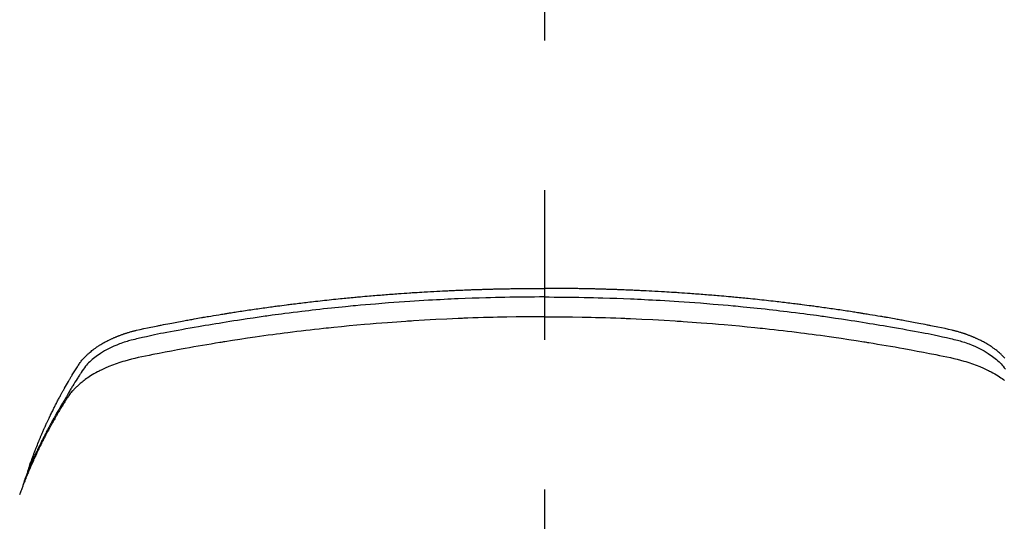
# Model space of a CAD drawing. Extents: x 0 to 26473, y -33085 to -24215.
# Drawn here: x 1431 to 1472, y -26379 to -26358 of the extents above; entities that cross this region are included whole.
import ezdxf

# ---------------------------------------------------------------- set-up
doc = ezdxf.new("R2010")
doc.units = 0
doc.header["$LTSCALE"] = 50
doc.header["$MEASUREMENT"] = 0
doc.linetypes.add('CENTER2', pattern=[1.125, 0.75, -0.125, 0.125, -0.125])
doc.layers.get('0').update_dxf_attribs({"linetype": 'CONTINUOUS'})
doc.layers.get('DEFPOINTS').update_dxf_attribs({"color": 146, "linetype": 'CONTINUOUS'})
doc.layers.add('150-機器', color=8, linetype='CONTINUOUS')
doc.styles.add('KH001', font='txt')
doc.dimstyles.new('KH1xx015', dxfattribs={"dimscale": 10, "dimtxt": 3.8, "dimasz": 0.8, "dimexe": 0.3, "dimexo": 1.2, "dimgap": 0.5, "dimtad": 3, "dimdec": 1, "dimdsep": 46, "dimlunit": 6, "dimtxsty": 'KH001', "dimblk": 'DOT', "dimcen": 1, "dimdle": 1, "dimclrd": 256, "dimclre": 256, "dimclrt": 256, "dimadec": 0, "dimazin": 0, "dimtfac": 1, "dimtdec": 1, "dimtix": 1, "dimtmove": 2, "dimatfit": 3, "dimldrblk": 'CLOSEDBLANK', "dimfxl": 1, "dimtolj": 1, "dimtzin": 0, "dimlwd": -1, "dimlwe": -1, "dimarcsym": 0})

# ---------------------------------------------------------------- blocks, each defined once
blk = doc.blocks.new('_Dot')
at = {"color": 0, "linetype": 'ByBlock', "lineweight": -2}
blk.add_line((-0.5, 0), (-1, 0), dxfattribs=at)
at = {"color": 0, "linetype": 'ByBlock', "const_width": 0.5}
blk.add_lwpolyline([(-0.25, 0, 1), (0.25, 0, 1)], format="xyb", close=True, dxfattribs=at)
blk = doc.blocks.new('*D164')
at = {"layer": 'DEFPOINTS', "transparency": 16777216}
for p, q in [((1465.417, -26210.058), (1593.25, -26210.058)), ((1590.25, -26218.058), (1590.25, -26402.058)), ((1315.409, -26410.058), (1593.25, -26410.058))]:
    blk.add_line(p, q, dxfattribs=at)
at = {"layer": 'DEFPOINTS', "color": 0, "transparency": 16777216}
for p in [(1453.417, -26210.058), (1303.409, -26410.058), (1590.25, -26410.058)]:
    blk.add_point(p, dxfattribs=at)
at = {"layer": 'DEFPOINTS', "transparency": 16777216, "xscale": 8, "yscale": 8, "zscale": 8}
for p, rotation in [((1590.25, -26210.058), 90), ((1590.25, -26410.058), 270)]:
    blk.add_blockref('_Dot', p, dxfattribs=dict(at, rotation=rotation))
at = {"layer": 'DEFPOINTS', "transparency": 16777216, "insert": (1566.25, -26310.058), "char_height": 38, "attachment_point": 5, "rotation": 90, "style": 'KH001'}
blk.add_mtext('\\A1;200', dxfattribs=at)
blk = doc.blocks.new('_ClosedBlank')
at = {"color": 0, "linetype": 'ByBlock', "lineweight": -2}
for p, q in [((-1, 0.1667), (0, 0)), ((-1, 0.1667), (-1, -0.1667)), ((0, 0), (-1, -0.1667))]:
    blk.add_line(p, q, dxfattribs=at)
blk = doc.blocks.new('F402_H')
at = {"layer": '150-機器', "color": 161, "linetype": 'CENTER2'}
blk.add_line((0, 136.026), (0, -355.416), dxfattribs=at)
at = {"layer": '150-機器', "color": 13, "linetype": 'Continuous'}
for points in [[(-21.583, -256.961), (-21.563, -256.897), (-21.543, -256.832), (-21.522, -256.768), (-21.501, -256.704), (-21.483, -256.65), (-21.464, -256.596), (-21.445, -256.543), (-21.426, -256.489), (-21.417, -256.467), (-21.409, -256.445), (-21.401, -256.423), (-21.393, -256.401), (-21.38, -256.365), (-21.367, -256.329), (-21.354, -256.294), (-21.341, -256.258), (-21.329, -256.227), (-21.317, -256.196), (-21.306, -256.165), (-21.294, -256.133), (-21.28, -256.098), (-21.266, -256.062), (-21.252, -256.026), (-21.238, -255.991), (-21.214, -255.929), (-21.189, -255.866), (-21.164, -255.804), (-21.139, -255.742), (-21.128, -255.716), (-21.117, -255.69), (-21.106, -255.663), (-21.095, -255.637), (-21.084, -255.61), (-21.073, -255.583), (-21.062, -255.557), (-21.051, -255.53), (-21.039, -255.503), (-21.028, -255.477), (-21.016, -255.45), (-21.005, -255.423), (-20.997, -255.406), (-20.99, -255.388), (-20.982, -255.37), (-20.975, -255.352), (-20.959, -255.317), (-20.943, -255.282), (-20.928, -255.247), (-20.912, -255.212), (-20.9, -255.185), (-20.888, -255.158), (-20.877, -255.132), (-20.865, -255.105), (-20.849, -255.07), (-20.833, -255.035), (-20.816, -255), (-20.8, -254.965), (-20.788, -254.938), (-20.776, -254.912), (-20.764, -254.885), (-20.751, -254.859), (-20.739, -254.832), (-20.726, -254.806), (-20.714, -254.779), (-20.701, -254.753), (-20.693, -254.735), (-20.685, -254.718), (-20.676, -254.7), (-20.668, -254.682), (-20.659, -254.665), (-20.651, -254.647), (-20.642, -254.63), (-20.634, -254.612), (-20.612, -254.569), (-20.591, -254.525), (-20.569, -254.481), (-20.548, -254.437), (-20.531, -254.402), (-20.513, -254.367), (-20.496, -254.332), (-20.478, -254.297), (-20.46, -254.262), (-20.442, -254.227), (-20.424, -254.192), (-20.406, -254.157), (-20.395, -254.135), (-20.383, -254.113), (-20.372, -254.091), (-20.36, -254.069), (-20.34, -254.03), (-20.319, -253.991), (-20.298, -253.952), (-20.278, -253.913), (-20.259, -253.878), (-20.24, -253.843), (-20.222, -253.809), (-20.203, -253.774), (-20.189, -253.748), (-20.174, -253.722), (-20.16, -253.696), (-20.146, -253.67), (-20.132, -253.644), (-20.117, -253.618), (-20.103, -253.591), (-20.088, -253.565), (-20.078, -253.548), (-20.069, -253.531), (-20.059, -253.514), (-20.049, -253.496), (-20.01, -253.427), (-19.97, -253.357), (-19.931, -253.288), (-19.891, -253.219), (-19.875, -253.193), (-19.86, -253.168), (-19.845, -253.142), (-19.83, -253.116), (-19.815, -253.09), (-19.799, -253.064), (-19.784, -253.039), (-19.769, -253.013), (-19.759, -252.995), (-19.748, -252.978), (-19.738, -252.961), (-19.727, -252.944), (-19.701, -252.901), (-19.675, -252.858), (-19.648, -252.815), (-19.622, -252.772), (-19.596, -252.729), (-19.569, -252.686), (-19.542, -252.644), (-19.516, -252.601), (-19.494, -252.566), (-19.471, -252.531), (-19.448, -252.497), (-19.425, -252.463), (-19.401, -252.43), (-19.376, -252.398), (-19.351, -252.366), (-19.325, -252.334), (-19.3, -252.305), (-19.274, -252.275), (-19.248, -252.246), (-19.221, -252.218), (-19.193, -252.188), (-19.165, -252.16), (-19.136, -252.131), (-19.107, -252.103), (-19.086, -252.084), (-19.064, -252.064), (-19.043, -252.045), (-19.021, -252.026), (-18.983, -251.994), (-18.945, -251.962), (-18.907, -251.931), (-18.868, -251.901), (-18.841, -251.88), (-18.814, -251.86), (-18.787, -251.84), (-18.76, -251.821), (-18.728, -251.799), (-18.697, -251.778), (-18.666, -251.757), (-18.634, -251.736), (-18.61, -251.721), (-18.587, -251.706), (-18.563, -251.691), (-18.539, -251.676), (-18.493, -251.648), (-18.446, -251.621), (-18.399, -251.594), (-18.352, -251.569), (-18.316, -251.55), (-18.28, -251.531), (-18.244, -251.513), (-18.208, -251.495), (-18.178, -251.48), (-18.147, -251.465), (-18.117, -251.45), (-18.086, -251.436), (-18.066, -251.426), (-18.045, -251.417), (-18.024, -251.408), (-18.003, -251.399), (-17.978, -251.388), (-17.953, -251.377), (-17.929, -251.367), (-17.904, -251.356), (-17.882, -251.347), (-17.861, -251.338), (-17.839, -251.33), (-17.817, -251.321), (-17.791, -251.311), (-17.765, -251.302), (-17.739, -251.292), (-17.713, -251.282), (-17.687, -251.272), (-17.661, -251.263), (-17.634, -251.253), (-17.608, -251.243), (-17.585, -251.235), (-17.562, -251.228), (-17.539, -251.22), (-17.516, -251.212), (-17.489, -251.204), (-17.462, -251.195), (-17.435, -251.186), (-17.408, -251.178), (-17.373, -251.167), (-17.338, -251.156), (-17.303, -251.146), (-17.268, -251.136), (-17.24, -251.128), (-17.212, -251.12), (-17.185, -251.113), (-17.157, -251.106), (-17.129, -251.098), (-17.101, -251.091), (-17.073, -251.084), (-17.045, -251.077), (-16.895, -251.041), (-16.744, -251.009), (-16.592, -250.978), (-16.441, -250.948), (-16.369, -250.934), (-16.297, -250.919), (-16.225, -250.905), (-16.153, -250.89), (-16.116, -250.883), (-16.08, -250.876), (-16.044, -250.869), (-16.008, -250.861), (-15.918, -250.844), (-15.827, -250.826), (-15.737, -250.809), (-15.647, -250.792), (-15.574, -250.778), (-15.502, -250.764), (-15.429, -250.75), (-15.357, -250.737), (-15.284, -250.723), (-15.211, -250.71), (-15.138, -250.696), (-15.065, -250.683), (-15.011, -250.673), (-14.956, -250.663), (-14.902, -250.653), (-14.847, -250.643), (-14.792, -250.633), (-14.738, -250.623), (-14.683, -250.614), (-14.629, -250.604), (-14.555, -250.591), (-14.482, -250.578), (-14.409, -250.565), (-14.335, -250.552), (-14.317, -250.549), (-14.299, -250.546), (-14.281, -250.542), (-14.263, -250.539), (-14.207, -250.53), (-14.152, -250.521), (-14.097, -250.511), (-14.042, -250.502), (-13.932, -250.484), (-13.822, -250.465), (-13.712, -250.447), (-13.601, -250.429), (-13.546, -250.42), (-13.491, -250.411), (-13.436, -250.402), (-13.381, -250.393), (-13.344, -250.387), (-13.307, -250.381), (-13.27, -250.375), (-13.233, -250.369), (-13.196, -250.363), (-13.159, -250.357), (-13.123, -250.351), (-13.086, -250.346), (-13.03, -250.337), (-12.974, -250.328), (-12.919, -250.32), (-12.863, -250.311), (-12.789, -250.299), (-12.715, -250.288), (-12.641, -250.277), (-12.567, -250.266), (-12.493, -250.255), (-12.418, -250.243), (-12.344, -250.232), (-12.27, -250.221), (-12.196, -250.21), (-12.121, -250.199), (-12.047, -250.189), (-11.973, -250.178), (-11.898, -250.168), (-11.824, -250.157), (-11.75, -250.147), (-11.675, -250.136), (-11.601, -250.126), (-11.526, -250.116), (-11.452, -250.106), (-11.377, -250.095), (-11.321, -250.088), (-11.265, -250.08), (-11.209, -250.073), (-11.153, -250.066), (-11.06, -250.053), (-10.966, -250.041), (-10.873, -250.029), (-10.78, -250.017), (-10.724, -250.009), (-10.668, -250.002), (-10.611, -249.995), (-10.555, -249.988), (-10.48, -249.978), (-10.405, -249.969), (-10.33, -249.96), (-10.255, -249.951), (-10.18, -249.942), (-10.105, -249.933), (-10.03, -249.924), (-9.955, -249.915), (-9.88, -249.906), (-9.805, -249.897), (-9.73, -249.889), (-9.655, -249.88), (-9.561, -249.869), (-9.466, -249.859), (-9.372, -249.848), (-9.278, -249.838), (-9.184, -249.828), (-9.089, -249.817), (-8.995, -249.807), (-8.901, -249.797), (-8.807, -249.787), (-8.712, -249.778), (-8.618, -249.768), (-8.524, -249.758), (-8.448, -249.751), (-8.372, -249.743), (-8.296, -249.736), (-8.221, -249.728), (-8.145, -249.721), (-8.068, -249.714), (-7.992, -249.707), (-7.916, -249.699), (-7.86, -249.694), (-7.803, -249.689), (-7.746, -249.684), (-7.689, -249.679), (-7.594, -249.67), (-7.499, -249.661), (-7.404, -249.653), (-7.309, -249.645), (-7.233, -249.638), (-7.157, -249.632), (-7.081, -249.626), (-7.005, -249.62), (-6.929, -249.613), (-6.853, -249.607), (-6.777, -249.601), (-6.701, -249.595), (-6.625, -249.589), (-6.549, -249.583), (-6.472, -249.577), (-6.396, -249.571), (-6.32, -249.565), (-6.244, -249.56), (-6.168, -249.554), (-6.092, -249.549), (-5.978, -249.541), (-5.863, -249.533), (-5.749, -249.525), (-5.634, -249.517), (-5.577, -249.513), (-5.52, -249.509), (-5.463, -249.506), (-5.406, -249.502), (-5.311, -249.496), (-5.215, -249.49), (-5.12, -249.485), (-5.024, -249.479), (-4.89, -249.471), (-4.757, -249.464), (-4.623, -249.456), (-4.489, -249.449), (-4.375, -249.443), (-4.26, -249.437), (-4.145, -249.432), (-4.03, -249.426), (-3.972, -249.423), (-3.914, -249.421), (-3.857, -249.418), (-3.799, -249.415), (-3.751, -249.413), (-3.702, -249.411), (-3.653, -249.409), (-3.605, -249.407), (-3.538, -249.404), (-3.472, -249.402), (-3.405, -249.399), (-3.339, -249.396), (-3.3, -249.395), (-3.261, -249.393), (-3.223, -249.392), (-3.184, -249.39), (-3.146, -249.389), (-3.107, -249.387), (-3.069, -249.386), (-3.03, -249.384), (-3.011, -249.384), (-2.992, -249.383), (-2.973, -249.383), (-2.954, -249.382), (-2.877, -249.38), (-2.8, -249.378), (-2.723, -249.375), (-2.646, -249.372), (-2.608, -249.371), (-2.57, -249.37), (-2.531, -249.369), (-2.493, -249.367), (-2.435, -249.366), (-2.378, -249.364), (-2.32, -249.362), (-2.262, -249.36), (-2.224, -249.359), (-2.186, -249.358), (-2.147, -249.357), (-2.109, -249.356), (-2.032, -249.355), (-1.956, -249.353), (-1.879, -249.351), (-1.803, -249.349), (-1.745, -249.348), (-1.687, -249.347), (-1.63, -249.346), (-1.572, -249.345), (-1.515, -249.344), (-1.457, -249.343), (-1.399, -249.342), (-1.342, -249.341), (-1.284, -249.34), (-1.227, -249.339), (-1.169, -249.338), (-1.111, -249.337), (-1.054, -249.337), (-0.996, -249.336), (-0.939, -249.336), (-0.881, -249.335), (-0.824, -249.335), (-0.766, -249.334), (-0.709, -249.334), (-0.652, -249.333), (-0.613, -249.333), (-0.575, -249.333), (-0.536, -249.333), (-0.498, -249.332), (-0.456, -249.332), (-0.413, -249.332), (-0.371, -249.332), (-0.328, -249.331), (-0.304, -249.331), (-0.279, -249.331), (-0.254, -249.331), (-0.229, -249.331), (-0.2, -249.331), (-0.172, -249.331), (-0.143, -249.331), (-0.114, -249.33), (-0.086, -249.33), (-0.057, -249.33), (-0.029, -249.33), (0, -249.33)], [(19.248, -252.246), (19.221, -252.218), (19.193, -252.188), (19.165, -252.16), (19.136, -252.131), (19.107, -252.103), (19.086, -252.084), (19.064, -252.064), (19.043, -252.045), (19.021, -252.026), (18.983, -251.994), (18.945, -251.962), (18.907, -251.931), (18.868, -251.901), (18.841, -251.88), (18.814, -251.86), (18.787, -251.84), (18.76, -251.821), (18.728, -251.799), (18.697, -251.778), (18.666, -251.757), (18.634, -251.736), (18.61, -251.721), (18.587, -251.706), (18.563, -251.691), (18.539, -251.676), (18.493, -251.648), (18.446, -251.621), (18.399, -251.594), (18.352, -251.569), (18.316, -251.55), (18.28, -251.531), (18.244, -251.513), (18.208, -251.495), (18.178, -251.48), (18.147, -251.465), (18.117, -251.45), (18.086, -251.436), (18.066, -251.426), (18.045, -251.417), (18.024, -251.408), (18.003, -251.399), (17.978, -251.388), (17.953, -251.377), (17.929, -251.367), (17.904, -251.356), (17.882, -251.347), (17.861, -251.338), (17.839, -251.33), (17.817, -251.321), (17.791, -251.311), (17.765, -251.302), (17.739, -251.292), (17.713, -251.282), (17.687, -251.272), (17.661, -251.263), (17.634, -251.253), (17.608, -251.243), (17.585, -251.235), (17.562, -251.228), (17.539, -251.22), (17.516, -251.212), (17.489, -251.204), (17.462, -251.195), (17.435, -251.186), (17.408, -251.178), (17.373, -251.167), (17.338, -251.156), (17.303, -251.146), (17.268, -251.136), (17.24, -251.128), (17.212, -251.12), (17.185, -251.113), (17.157, -251.106), (17.129, -251.098), (17.101, -251.091), (17.073, -251.084), (17.045, -251.077), (16.895, -251.041), (16.744, -251.009), (16.592, -250.978), (16.441, -250.948), (16.369, -250.934), (16.297, -250.919), (16.225, -250.905), (16.153, -250.89), (16.116, -250.883), (16.08, -250.876), (16.044, -250.869), (16.008, -250.861), (15.918, -250.844), (15.827, -250.826), (15.737, -250.809), (15.647, -250.792), (15.574, -250.778), (15.502, -250.764), (15.429, -250.75), (15.357, -250.737), (15.284, -250.723), (15.211, -250.71), (15.138, -250.696), (15.065, -250.683), (15.011, -250.673), (14.956, -250.663), (14.902, -250.653), (14.847, -250.643), (14.792, -250.633), (14.738, -250.623), (14.683, -250.614), (14.629, -250.604), (14.555, -250.591), (14.482, -250.578), (14.409, -250.565), (14.335, -250.552), (14.317, -250.549), (14.299, -250.546), (14.281, -250.542), (14.263, -250.539), (14.207, -250.53), (14.152, -250.521), (14.097, -250.511), (14.042, -250.502), (13.932, -250.484), (13.822, -250.465), (13.712, -250.447), (13.601, -250.429), (13.546, -250.42), (13.491, -250.411), (13.436, -250.402), (13.381, -250.393), (13.344, -250.387), (13.307, -250.381), (13.27, -250.375), (13.233, -250.369), (13.196, -250.363), (13.159, -250.357), (13.123, -250.351), (13.086, -250.346), (13.03, -250.337), (12.974, -250.328), (12.919, -250.32), (12.863, -250.311), (12.789, -250.299), (12.715, -250.288), (12.641, -250.277), (12.567, -250.266), (12.493, -250.255), (12.418, -250.243), (12.344, -250.232), (12.27, -250.221), (12.196, -250.21), (12.121, -250.199), (12.047, -250.189), (11.973, -250.178), (11.898, -250.168), (11.824, -250.157), (11.75, -250.147), (11.675, -250.136), (11.601, -250.126), (11.526, -250.116), (11.452, -250.106), (11.377, -250.095), (11.321, -250.088), (11.265, -250.08), (11.209, -250.073), (11.153, -250.066), (11.06, -250.053), (10.966, -250.041), (10.873, -250.029), (10.78, -250.017), (10.724, -250.009), (10.668, -250.002), (10.611, -249.995), (10.555, -249.988), (10.48, -249.978), (10.405, -249.969), (10.33, -249.96), (10.255, -249.951), (10.18, -249.942), (10.105, -249.933), (10.03, -249.924), (9.955, -249.915), (9.88, -249.906), (9.805, -249.897), (9.73, -249.889), (9.655, -249.88), (9.561, -249.869), (9.466, -249.859), (9.372, -249.848), (9.278, -249.838), (9.184, -249.828), (9.089, -249.817), (8.995, -249.807), (8.901, -249.797), (8.807, -249.787), (8.712, -249.778), (8.618, -249.768), (8.524, -249.758), (8.448, -249.751), (8.372, -249.743), (8.296, -249.736), (8.221, -249.728), (8.145, -249.721), (8.068, -249.714), (7.992, -249.707), (7.916, -249.699), (7.86, -249.694), (7.803, -249.689), (7.746, -249.684), (7.689, -249.679), (7.594, -249.67), (7.499, -249.661), (7.404, -249.653), (7.309, -249.645), (7.233, -249.638), (7.157, -249.632), (7.081, -249.626), (7.005, -249.62), (6.929, -249.613), (6.853, -249.607), (6.777, -249.601), (6.701, -249.595), (6.625, -249.589), (6.549, -249.583), (6.472, -249.577), (6.396, -249.571), (6.32, -249.565), (6.244, -249.56), (6.168, -249.554), (6.092, -249.549), (5.978, -249.541), (5.863, -249.533), (5.749, -249.525), (5.634, -249.517), (5.577, -249.513), (5.52, -249.509), (5.463, -249.506), (5.406, -249.502), (5.311, -249.496), (5.215, -249.49), (5.12, -249.485), (5.024, -249.479), (4.89, -249.471), (4.757, -249.464), (4.623, -249.456), (4.489, -249.449), (4.375, -249.443), (4.26, -249.437), (4.145, -249.432), (4.03, -249.426), (3.972, -249.423), (3.914, -249.421), (3.857, -249.418), (3.799, -249.415), (3.751, -249.413), (3.702, -249.411), (3.653, -249.409), (3.605, -249.407), (3.538, -249.404), (3.472, -249.402), (3.405, -249.399), (3.339, -249.396), (3.3, -249.395), (3.261, -249.393), (3.223, -249.392), (3.184, -249.39), (3.146, -249.389), (3.107, -249.387), (3.069, -249.386), (3.03, -249.384), (3.011, -249.384), (2.992, -249.383), (2.973, -249.383), (2.954, -249.382), (2.877, -249.38), (2.8, -249.378), (2.723, -249.375), (2.646, -249.372), (2.608, -249.371), (2.57, -249.37), (2.531, -249.369), (2.493, -249.367), (2.435, -249.366), (2.378, -249.364), (2.32, -249.362), (2.262, -249.36), (2.224, -249.359), (2.186, -249.358), (2.147, -249.357), (2.109, -249.356), (2.032, -249.355), (1.956, -249.353), (1.879, -249.351), (1.803, -249.349), (1.745, -249.348), (1.687, -249.347), (1.63, -249.346), (1.572, -249.345), (1.515, -249.344), (1.457, -249.343), (1.399, -249.342), (1.342, -249.341), (1.284, -249.34), (1.227, -249.339), (1.169, -249.338), (1.111, -249.337), (1.054, -249.337), (0.996, -249.336), (0.939, -249.336), (0.881, -249.335), (0.824, -249.335), (0.766, -249.334), (0.709, -249.334), (0.652, -249.333), (0.613, -249.333), (0.575, -249.333), (0.536, -249.333), (0.498, -249.332), (0.456, -249.332), (0.413, -249.332), (0.371, -249.332), (0.328, -249.331), (0.304, -249.331), (0.279, -249.331), (0.254, -249.331), (0.229, -249.331), (0.2, -249.331), (0.172, -249.331), (0.143, -249.331), (0.114, -249.33), (0.086, -249.33), (0.057, -249.33), (0.029, -249.33), (0, -249.33)], [(0, -249.69), (-0.203, -249.69), (-0.407, -249.691), (-0.61, -249.692), (-0.813, -249.693), (-1.024, -249.696), (-1.235, -249.699), (-1.446, -249.703), (-1.657, -249.706), (-1.853, -249.71), (-2.048, -249.715), (-2.244, -249.719), (-2.44, -249.724), (-2.731, -249.733), (-3.022, -249.743), (-3.314, -249.754), (-3.605, -249.766), (-3.749, -249.773), (-3.894, -249.779), (-4.039, -249.786), (-4.183, -249.793), (-4.348, -249.802), (-4.513, -249.81), (-4.678, -249.819), (-4.843, -249.828), (-5.037, -249.839), (-5.232, -249.851), (-5.427, -249.863), (-5.621, -249.876), (-5.846, -249.891), (-6.07, -249.907), (-6.295, -249.923), (-6.519, -249.94), (-6.653, -249.95), (-6.787, -249.961), (-6.922, -249.972), (-7.056, -249.983), (-7.264, -250), (-7.473, -250.019), (-7.681, -250.037), (-7.889, -250.057), (-7.994, -250.066), (-8.098, -250.076), (-8.202, -250.086), (-8.306, -250.096), (-8.455, -250.111), (-8.603, -250.126), (-8.751, -250.141), (-8.9, -250.156), (-9.063, -250.174), (-9.225, -250.191), (-9.388, -250.21), (-9.551, -250.228), (-9.699, -250.245), (-9.846, -250.262), (-9.994, -250.279), (-10.141, -250.297), (-10.318, -250.318), (-10.495, -250.34), (-10.671, -250.362), (-10.848, -250.385), (-10.98, -250.402), (-11.112, -250.42), (-11.244, -250.437), (-11.376, -250.455), (-11.45, -250.466), (-11.523, -250.476), (-11.596, -250.486), (-11.669, -250.496), (-11.918, -250.532), (-12.166, -250.568), (-12.414, -250.604), (-12.662, -250.642), (-12.822, -250.667), (-12.982, -250.692), (-13.141, -250.717), (-13.301, -250.743), (-13.446, -250.766), (-13.591, -250.79), (-13.736, -250.813), (-13.881, -250.837), (-14.025, -250.862), (-14.17, -250.886), (-14.314, -250.91), (-14.459, -250.935), (-14.632, -250.965), (-14.805, -250.995), (-14.977, -251.026), (-15.15, -251.057), (-15.308, -251.086), (-15.466, -251.115), (-15.624, -251.144), (-15.781, -251.174), (-15.91, -251.197), (-16.039, -251.221), (-16.168, -251.246), (-16.296, -251.272), (-16.465, -251.309), (-16.633, -251.348), (-16.801, -251.388), (-16.969, -251.427), (-17.043, -251.443), (-17.117, -251.46), (-17.19, -251.477), (-17.264, -251.495), (-17.321, -251.51), (-17.379, -251.526), (-17.437, -251.543), (-17.494, -251.561), (-17.561, -251.582), (-17.627, -251.604), (-17.693, -251.627), (-17.758, -251.651), (-17.874, -251.697), (-17.988, -251.746), (-18.102, -251.798), (-18.213, -251.853), (-18.299, -251.898), (-18.383, -251.945), (-18.466, -251.995), (-18.548, -252.046), (-18.609, -252.087), (-18.67, -252.128), (-18.729, -252.171), (-18.788, -252.216), (-18.843, -252.26), (-18.897, -252.306), (-18.95, -252.353), (-19.002, -252.401), (-19.046, -252.444), (-19.09, -252.488), (-19.131, -252.534), (-19.172, -252.581), (-19.22, -252.643), (-19.265, -252.706), (-19.309, -252.771), (-19.352, -252.837), (-19.372, -252.868), (-19.392, -252.898), (-19.412, -252.929), (-19.432, -252.96), (-19.455, -252.995), (-19.478, -253.031), (-19.501, -253.066), (-19.524, -253.101), (-19.571, -253.176), (-19.617, -253.251), (-19.664, -253.326), (-19.71, -253.401), (-19.729, -253.432), (-19.748, -253.462), (-19.767, -253.493), (-19.786, -253.524), (-19.812, -253.567), (-19.837, -253.609), (-19.862, -253.652), (-19.887, -253.695), (-19.917, -253.751), (-19.947, -253.807), (-19.977, -253.863), (-20.008, -253.918), (-20.033, -253.96), (-20.059, -254.001), (-20.084, -254.043), (-20.11, -254.084), (-20.128, -254.113), (-20.145, -254.142), (-20.162, -254.171), (-20.18, -254.2), (-20.231, -254.286), (-20.283, -254.373), (-20.334, -254.46), (-20.384, -254.548), (-20.411, -254.593), (-20.437, -254.639), (-20.463, -254.685), (-20.489, -254.731), (-20.508, -254.764), (-20.526, -254.798), (-20.544, -254.831), (-20.563, -254.865), (-20.581, -254.898), (-20.599, -254.932), (-20.617, -254.965), (-20.636, -254.998), (-20.66, -255.044), (-20.685, -255.091), (-20.71, -255.137), (-20.734, -255.183), (-20.761, -255.233), (-20.788, -255.284), (-20.814, -255.335), (-20.84, -255.385), (-20.857, -255.419), (-20.875, -255.453), (-20.892, -255.486), (-20.909, -255.52), (-20.926, -255.554), (-20.943, -255.587), (-20.961, -255.621), (-20.978, -255.655), (-20.995, -255.688), (-21.011, -255.722), (-21.028, -255.756), (-21.045, -255.789), (-21.078, -255.857), (-21.111, -255.924), (-21.144, -255.992), (-21.177, -256.06), (-21.189, -256.085), (-21.202, -256.11), (-21.214, -256.136), (-21.226, -256.161), (-21.246, -256.204), (-21.267, -256.246), (-21.287, -256.288), (-21.307, -256.331), (-21.329, -256.378), (-21.35, -256.424), (-21.371, -256.471), (-21.393, -256.518), (-21.417, -256.574), (-21.442, -256.629), (-21.466, -256.684), (-21.49, -256.74), (-21.501, -256.765), (-21.512, -256.791), (-21.523, -256.816), (-21.533, -256.842), (-21.554, -256.893), (-21.576, -256.944), (-21.596, -256.995), (-21.617, -257.047), (-21.632, -257.086), (-21.647, -257.124), (-21.662, -257.163), (-21.677, -257.202), (-21.686, -257.227), (-21.696, -257.253), (-21.705, -257.279), (-21.715, -257.305), (-21.734, -257.361), (-21.754, -257.417), (-21.773, -257.473), (-21.792, -257.529)], [(0, -249.69), (0.203, -249.69), (0.407, -249.691), (0.61, -249.692), (0.813, -249.693), (1.024, -249.696), (1.235, -249.699), (1.446, -249.703), (1.657, -249.706), (1.853, -249.71), (2.048, -249.715), (2.244, -249.719), (2.44, -249.724), (2.731, -249.733), (3.022, -249.743), (3.314, -249.754), (3.605, -249.766), (3.749, -249.773), (3.894, -249.779), (4.039, -249.786), (4.183, -249.793), (4.348, -249.802), (4.513, -249.81), (4.678, -249.819), (4.843, -249.828), (5.037, -249.839), (5.232, -249.851), (5.427, -249.863), (5.621, -249.876), (5.846, -249.891), (6.07, -249.907), (6.295, -249.923), (6.519, -249.94), (6.653, -249.95), (6.787, -249.961), (6.922, -249.972), (7.056, -249.983), (7.264, -250), (7.473, -250.019), (7.681, -250.037), (7.889, -250.057), (7.994, -250.066), (8.098, -250.076), (8.202, -250.086), (8.306, -250.096), (8.455, -250.111), (8.603, -250.126), (8.751, -250.141), (8.9, -250.156), (9.063, -250.174), (9.225, -250.191), (9.388, -250.21), (9.551, -250.228), (9.699, -250.245), (9.846, -250.262), (9.994, -250.279), (10.141, -250.297), (10.318, -250.318), (10.495, -250.34), (10.671, -250.362), (10.848, -250.385), (10.98, -250.402), (11.112, -250.42), (11.244, -250.437), (11.376, -250.455), (11.45, -250.466), (11.523, -250.476), (11.596, -250.486), (11.669, -250.496), (11.918, -250.532), (12.166, -250.568), (12.414, -250.604), (12.662, -250.642), (12.822, -250.667), (12.982, -250.692), (13.141, -250.717), (13.301, -250.743), (13.446, -250.766), (13.591, -250.79), (13.736, -250.813), (13.881, -250.837), (14.025, -250.862), (14.17, -250.886), (14.314, -250.91), (14.459, -250.935), (14.632, -250.965), (14.805, -250.995), (14.977, -251.026), (15.15, -251.057), (15.308, -251.086), (15.466, -251.115), (15.624, -251.144), (15.781, -251.174), (15.91, -251.197), (16.039, -251.221), (16.168, -251.246), (16.296, -251.272), (16.465, -251.309), (16.633, -251.348), (16.801, -251.388), (16.969, -251.427), (17.043, -251.443), (17.117, -251.46), (17.19, -251.477), (17.264, -251.495), (17.321, -251.51), (17.379, -251.526), (17.437, -251.543), (17.494, -251.561), (17.561, -251.582), (17.627, -251.604), (17.693, -251.627), (17.758, -251.651), (17.874, -251.697), (17.988, -251.746), (18.102, -251.798), (18.213, -251.853), (18.299, -251.898), (18.383, -251.945), (18.466, -251.995), (18.548, -252.046), (18.609, -252.087), (18.67, -252.128), (18.729, -252.171), (18.788, -252.216), (18.843, -252.26), (18.897, -252.306), (18.95, -252.353), (19.002, -252.401), (19.046, -252.444), (19.09, -252.488), (19.131, -252.534), (19.172, -252.581), (19.22, -252.643), (19.265, -252.706)], [(0, -250.515), (-0.394, -250.517), (-0.787, -250.52), (-1.181, -250.524), (-1.574, -250.529), (-1.764, -250.533), (-1.954, -250.537), (-2.143, -250.541), (-2.333, -250.546), (-2.55, -250.553), (-2.767, -250.559), (-2.984, -250.567), (-3.201, -250.574), (-3.255, -250.576), (-3.309, -250.578), (-3.363, -250.58), (-3.417, -250.582), (-3.464, -250.584), (-3.511, -250.586), (-3.558, -250.588), (-3.605, -250.59), (-4.072, -250.611), (-4.539, -250.635), (-5.005, -250.66), (-5.472, -250.688), (-5.553, -250.693), (-5.633, -250.698), (-5.714, -250.703), (-5.795, -250.709), (-5.984, -250.722), (-6.172, -250.735), (-6.361, -250.749), (-6.549, -250.763), (-6.791, -250.781), (-7.033, -250.801), (-7.275, -250.821), (-7.516, -250.841), (-7.838, -250.87), (-8.159, -250.9), (-8.481, -250.932), (-8.802, -250.964), (-8.909, -250.975), (-9.015, -250.986), (-9.122, -250.998), (-9.229, -251.009), (-9.415, -251.029), (-9.602, -251.05), (-9.788, -251.071), (-9.975, -251.093), (-10.161, -251.115), (-10.347, -251.137), (-10.532, -251.16), (-10.718, -251.184), (-10.877, -251.204), (-11.036, -251.224), (-11.194, -251.245), (-11.353, -251.266), (-11.538, -251.291), (-11.723, -251.317), (-11.908, -251.343), (-12.092, -251.369), (-12.407, -251.415), (-12.723, -251.462), (-13.037, -251.51), (-13.352, -251.56), (-13.404, -251.568), (-13.456, -251.576), (-13.508, -251.585), (-13.56, -251.593), (-13.743, -251.623), (-13.926, -251.654), (-14.108, -251.684), (-14.29, -251.715), (-14.472, -251.746), (-14.654, -251.778), (-14.835, -251.81), (-15.017, -251.843), (-15.094, -251.857), (-15.172, -251.871), (-15.25, -251.885), (-15.328, -251.9), (-15.585, -251.948), (-15.843, -251.997), (-16.1, -252.047), (-16.357, -252.097), (-16.511, -252.127), (-16.664, -252.158), (-16.817, -252.19), (-16.97, -252.223), (-17.113, -252.255), (-17.255, -252.289), (-17.396, -252.325), (-17.537, -252.363), (-17.617, -252.387), (-17.698, -252.412), (-17.778, -252.438), (-17.857, -252.465), (-17.934, -252.493), (-18.01, -252.521), (-18.086, -252.551), (-18.162, -252.581), (-18.195, -252.594), (-18.227, -252.607), (-18.26, -252.621), (-18.292, -252.635), (-18.35, -252.66), (-18.408, -252.687), (-18.466, -252.714), (-18.523, -252.742), (-18.562, -252.762), (-18.6, -252.781), (-18.638, -252.801), (-18.676, -252.821), (-18.749, -252.861), (-18.822, -252.902), (-18.894, -252.945), (-18.965, -252.989), (-19.022, -253.025), (-19.078, -253.062), (-19.133, -253.1), (-19.187, -253.139), (-19.232, -253.173), (-19.277, -253.206), (-19.321, -253.241), (-19.364, -253.276), (-19.399, -253.305), (-19.434, -253.335), (-19.469, -253.366), (-19.503, -253.397), (-19.529, -253.422), (-19.556, -253.447), (-19.582, -253.472), (-19.608, -253.498), (-19.633, -253.524), (-19.658, -253.55), (-19.682, -253.576), (-19.706, -253.602), (-19.742, -253.642), (-19.777, -253.683), (-19.811, -253.725), (-19.844, -253.768), (-19.868, -253.801), (-19.892, -253.834), (-19.916, -253.867), (-19.938, -253.901), (-19.956, -253.929), (-19.974, -253.956), (-19.991, -253.984), (-20.009, -254.012), (-20.028, -254.042), (-20.047, -254.073), (-20.066, -254.104), (-20.085, -254.135), (-20.108, -254.171), (-20.13, -254.208), (-20.153, -254.245), (-20.175, -254.281), (-20.193, -254.312), (-20.212, -254.343), (-20.23, -254.374), (-20.249, -254.404), (-20.267, -254.435), (-20.285, -254.466), (-20.303, -254.497), (-20.321, -254.528), (-20.34, -254.558), (-20.358, -254.589), (-20.376, -254.62), (-20.394, -254.651), (-20.412, -254.682), (-20.43, -254.712), (-20.447, -254.743), (-20.465, -254.774), (-20.487, -254.813), (-20.51, -254.853), (-20.532, -254.892), (-20.554, -254.932), (-20.573, -254.967), (-20.592, -255.001), (-20.611, -255.036), (-20.631, -255.071), (-20.648, -255.102), (-20.665, -255.133), (-20.682, -255.164), (-20.699, -255.195), (-20.729, -255.251), (-20.759, -255.307), (-20.789, -255.363), (-20.818, -255.419), (-20.828, -255.438), (-20.838, -255.457), (-20.847, -255.475), (-20.857, -255.494), (-20.876, -255.531), (-20.895, -255.569), (-20.915, -255.606), (-20.934, -255.644), (-20.95, -255.675), (-20.966, -255.706), (-20.982, -255.737), (-20.998, -255.768), (-21.01, -255.793), (-21.022, -255.818), (-21.034, -255.843), (-21.047, -255.868), (-21.062, -255.9), (-21.077, -255.931), (-21.093, -255.962), (-21.108, -255.994), (-21.121, -256.019), (-21.133, -256.044), (-21.145, -256.069), (-21.157, -256.094), (-21.169, -256.119), (-21.18, -256.144), (-21.192, -256.169), (-21.204, -256.194), (-21.213, -256.213), (-21.222, -256.232), (-21.231, -256.25), (-21.24, -256.269), (-21.258, -256.307), (-21.275, -256.345), (-21.293, -256.383), (-21.31, -256.421), (-21.321, -256.446), (-21.332, -256.471), (-21.343, -256.496), (-21.355, -256.521), (-21.369, -256.553), (-21.383, -256.584), (-21.397, -256.616), (-21.412, -256.647), (-21.423, -256.672), (-21.434, -256.697), (-21.445, -256.723), (-21.455, -256.748), (-21.472, -256.786), (-21.488, -256.824), (-21.505, -256.861), (-21.521, -256.899), (-21.532, -256.925), (-21.542, -256.95), (-21.553, -256.975), (-21.564, -257.001), (-21.579, -257.038), (-21.595, -257.076), (-21.611, -257.114), (-21.626, -257.152), (-21.639, -257.184), (-21.651, -257.215), (-21.664, -257.247), (-21.677, -257.278), (-21.687, -257.304), (-21.697, -257.329), (-21.708, -257.355), (-21.718, -257.38), (-21.733, -257.418), (-21.747, -257.456), (-21.762, -257.494), (-21.777, -257.533), (-21.789, -257.564), (-21.801, -257.596), (-21.813, -257.628), (-21.825, -257.66), (-21.842, -257.704), (-21.858, -257.749), (-21.874, -257.793), (-21.89, -257.838), (-21.904, -257.876), (-21.918, -257.914), (-21.931, -257.952)], [(0, -250.515), (0.394, -250.517), (0.787, -250.52), (1.181, -250.524), (1.574, -250.529), (1.764, -250.533), (1.954, -250.537), (2.143, -250.541), (2.333, -250.546), (2.55, -250.553), (2.767, -250.559), (2.984, -250.567), (3.201, -250.574), (3.255, -250.576), (3.309, -250.578), (3.363, -250.58), (3.417, -250.582), (3.464, -250.584), (3.511, -250.586), (3.558, -250.588), (3.605, -250.59), (4.072, -250.611), (4.539, -250.635), (5.005, -250.66), (5.472, -250.688), (5.553, -250.693), (5.633, -250.698), (5.714, -250.703), (5.795, -250.709), (5.984, -250.722), (6.172, -250.735), (6.361, -250.749), (6.549, -250.763), (6.791, -250.781), (7.033, -250.801), (7.275, -250.821), (7.516, -250.841), (7.838, -250.87), (8.159, -250.9), (8.481, -250.932), (8.802, -250.964), (8.909, -250.975), (9.015, -250.986), (9.122, -250.998), (9.229, -251.009), (9.415, -251.029), (9.602, -251.05), (9.788, -251.071), (9.975, -251.093), (10.161, -251.115), (10.347, -251.137), (10.532, -251.16), (10.718, -251.184), (10.877, -251.204), (11.036, -251.224), (11.194, -251.245), (11.353, -251.266), (11.538, -251.291), (11.723, -251.317), (11.908, -251.343), (12.092, -251.369), (12.407, -251.415), (12.723, -251.462), (13.037, -251.51), (13.352, -251.56), (13.404, -251.568), (13.456, -251.576), (13.508, -251.585), (13.56, -251.593), (13.743, -251.623), (13.926, -251.654), (14.108, -251.684), (14.29, -251.715), (14.472, -251.746), (14.654, -251.778), (14.835, -251.81), (15.017, -251.843), (15.094, -251.857), (15.172, -251.871), (15.25, -251.885), (15.328, -251.9), (15.585, -251.948), (15.843, -251.997), (16.1, -252.047), (16.357, -252.097), (16.511, -252.127), (16.664, -252.158), (16.817, -252.19), (16.97, -252.223), (17.113, -252.255), (17.255, -252.289), (17.396, -252.325), (17.537, -252.363), (17.617, -252.387), (17.698, -252.412), (17.778, -252.438), (17.857, -252.465), (17.934, -252.493), (18.01, -252.521), (18.086, -252.551), (18.162, -252.581), (18.195, -252.594), (18.227, -252.607), (18.26, -252.621), (18.292, -252.635), (18.35, -252.66), (18.408, -252.687), (18.466, -252.714), (18.523, -252.742), (18.562, -252.762), (18.6, -252.781), (18.638, -252.801), (18.676, -252.821), (18.749, -252.861), (18.822, -252.902), (18.894, -252.945), (18.965, -252.989), (19.022, -253.025), (19.078, -253.062), (19.133, -253.1), (19.187, -253.139), (19.232, -253.173)]]:
    blk.add_lwpolyline(points, dxfattribs=at)

msp = doc.modelspace()

# ---------------------------------------------------------------- block references
at = {"layer": '150-機器'}
msp.add_blockref('F402_H', (1453.217, -26119.895), dxfattribs=at)

# ---------------------------------------------------------------- dimensions: what is measured, and where the dimension line sits
at = {"layer": 'DEFPOINTS'}
dim = msp.add_linear_dim(base=(1590.25, -26410.058), p1=(1453.417, -26210.058), p2=(1303.409, -26410.058), angle=90, dimstyle='KH1xx015', dxfattribs=at)
dim.commit()
dim.dimension.update_dxf_attribs({"geometry": '*D164', "text_midpoint": (1566.25, -26310.058)})

doc.saveas('drawing.dxf')
